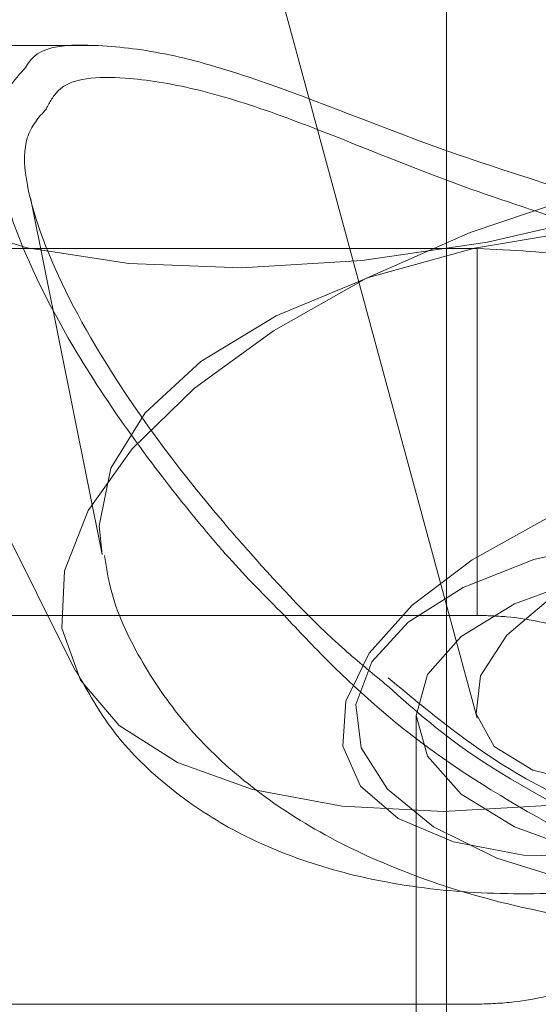
# Model space of a CAD drawing. Units: millimetres. Extents: x 0 to 59.4, y 0 to 42.1.
# Drawn here: x 18.1 to 18.1, y 8.1 to 8.1 of the extents above; entities that cross this region are included whole.
import ezdxf

# ---------------------------------------------------------------- set-up
doc = ezdxf.new("R2010")
doc.units = ezdxf.units.MM
doc.linetypes.add('HIDDEN', pattern=[0.1905, 0.127, -0.0635])
doc.layers.add('LE_NORM', color=179, linetype='Continuous', lineweight=40)
doc.styles.add('SLDTEXTSTYLE0', font='TXT', dxfattribs={"width": 0.605})
doc.dimstyles.new('SLDDIMSTYLE1', dxfattribs={"dimtxt": 0.35, "dimasz": 0.3, "dimexe": 0, "dimexo": 0.0625, "dimgap": 0.08750000000000001, "dimtad": 1, "dimdec": 0, "dimlfac": 30, "dimrnd": 1e-09, "dimzin": 12, "dimdsep": 46, "dimtxsty": 'SLDTEXTSTYLE0', "dimsah": 1, "dimcen": 0.09, "dimadec": 0, "dimazin": 3, "dimtfac": 1, "dimtofl": 0, "dimtmove": 0, "dimatfit": 3, "dimfxl": 0, "dimfrac": 2, "dimtolj": 1, "dimtzin": 12, "dimarcsym": 0})

# ---------------------------------------------------------------- blocks, each defined once
blk = doc.blocks.new('_D_1')
at = {"layer": 'LE_NORM', "color": 7}
for p, q in [((17.33828584334218, 12.47740886101867), (23.59577149946261, 12.47740886101866)), ((23.49671149946261, 7.043575527685331), (23.49671149946261, 12.47740886101866))]:
    blk.add_line(p, q, dxfattribs=at)
for points in [[(23.49671149946261, 12.47740886101866), (23.3967114994626, 12.17740886101866), (23.59671149946261, 12.17740886101866)], [(23.49671149946261, 7.043575527685331), (23.59671149946261, 7.343575527685331), (23.3967114994626, 7.343575527685331)]]:
    blk.add_solid(points, dxfattribs=at)
at = {"layer": 'LE_NORM', "color": 7, "insert": (23.04553781382548, 9.300144987088888, -0.6708110605867333), "char_height": 0.35, "attachment_point": 1, "rotation": 89.99999999999999, "style": 'SLDTEXTSTYLE0'}
blk.add_mtext('163', dxfattribs=at)

msp = doc.modelspace()

# ---------------------------------------------------------------- linework, layer by layer
at = {"color": 7, "linetype": 'HIDDEN', "lineweight": 0}
for p, q in [((18.11164121905172, 8.14398765804117), (18.13089053908193, 8.073095483002513)), ((18.12922578135335, 8.129689695852447), (18.12922578135335, 8.042570354955842)), ((18.11011077045603, 8.109758697368154), (18.09243958273732, 8.109758697368154)), ((18.10653588254456, 8.10145378352945), (18.11043561577006, 8.082011940496612)), ((18.09649428803925, 8.100663823304027), (18.10898225584829, 8.07564894598469)), ((18.13089252590342, 8.098694485840648), (18.09755922435923, 8.098694485840648)), ((18.13089252590342, 8.09868852537617), (18.13089252590342, 8.07870070379719)), ((18.09755922435923, 8.078694743332713), (18.13089252590342, 8.078694743332713)), ((18.12755923548543, 8.073242507792958), (18.12755923548543, 8.041392964539378)), ((18.13089252590342, 8.057489397543122), (18.09755922435923, 8.057489397543122))]:
    msp.add_line(p, q, dxfattribs=at)
at = {"color": 7, "linetype": 'Continuous', "lineweight": 15, "flags": 128}
for points in [[(18.17320010144714, 8.130346539037872), (18.17336302080953, 8.129636449036449), (18.17339361786052, 8.12623660009846), (18.17226172565623, 8.122641247925607), (18.1700001267513, 8.118953309871205), (18.16667359152639, 8.115278882202952), (18.16237828214172, 8.111724061188548), (18.15723738152985, 8.108390969452708), (18.15139890789195, 8.105375371791371), (18.14503094632629, 8.102763893621614), (18.13831648309235, 8.100631636795848), (18.13144883592132, 8.099040590144643), (18.12462549486959, 8.09803565583373)], [(18.12462549486959, 8.09803565583373), (18.11804275790059, 8.097646238821197), (18.11188996910258, 8.097883465307405), (18.10634415427053, 8.098740580099275), (18.10156485517029, 8.100192946610301), (18.09768975853129, 8.102198444224843), (18.09482992767497, 8.104699852483916), (18.09306801437541, 8.107624453720897), (18.0927787331661, 8.108509781377961)]]:
    msp.add_lwpolyline(points, dxfattribs=at)
at = {"color": 7, "linetype": 'HIDDEN', "lineweight": 0, "flags": 128}
for points in [[(18.17584197798574, 8.09380332869038), (18.17577899574442, 8.094400964595327), (18.17477286934061, 8.097245298244008), (18.17265114266876, 8.099713327902009), (18.16948613603119, 8.101721209702342), (18.16538553515279, 8.103200596985667), (18.16048901358449, 8.104101024486074), (18.15496306696737, 8.104391895152578), (18.14899624466105, 8.104063274877717), (18.14279159982208, 8.103126289861846), (18.13656033157511, 8.101612729248851), (18.1305148311377, 8.099574250397533), (18.1248607345343, 8.09708039206013), (18.11979076344971, 8.094216190196523), (18.11547737398946, 8.091078999059844), (18.11206778962616, 8.087775312282094), (18.10967784205281, 8.084418378688344), (18.10838899095062, 8.081121844467967), (18.10824514507456, 8.077998163717439), (18.10925107279622, 8.075154227433055), (18.11137279946808, 8.072685800410756), (18.11453780610565, 8.070677918610423), (18.11863840698405, 8.069198531327098), (18.1235351272345, 8.06829810382669), (18.12906087516947, 8.068007233160186), (18.13502769747579, 8.068336250799348)], [(18.13705187121236, 8.099774124639678), (18.13074192483429, 8.098709188319692), (18.12496901630564, 8.097107810196727), (18.11993778824015, 8.095027210729768), (18.11582665720784, 8.092540107585439), (18.11278145590627, 8.089735907730907), (18.11091006874247, 8.086713157512197), (18.11027865687215, 8.083579145289907), (18.11043561577006, 8.082011940496612)], [(18.14891061265472, 8.087929489629914), (18.153548847429, 8.088124595500478), (18.15770269512339, 8.087708952444245), (18.16114804227356, 8.086706004954824), (18.16369912106995, 8.085169397212514), (18.16521864214742, 8.083181780991405), (18.16562454977834, 8.080850842016387), (18.16489498892629, 8.078301750041494), (18.16306929865682, 8.075672390478301), (18.16024602531596, 8.073103827652782), (18.15657696206573, 8.070735139069408), (18.1522603936911, 8.068693878668), (18.14752857962453, 8.067090116359243), (18.14263702510996, 8.066010080195912), (18.13784918267731, 8.06551218272989), (18.13342333912059, 8.06562304736917), (18.1295979130189, 8.06633711101358), (18.12657933512532, 8.067615829326162), (18.1245299287558, 8.069389663554677), (18.12356075723175, 8.071563643631785), (18.12372367659414, 8.074020149725127), (18.12500994482839, 8.076627256887605), (18.12735042054657, 8.079243900793244), (18.13061874190175, 8.081729414480378), (18.13463867782756, 8.083949091451812), (18.13919366478129, 8.085784119782298), (18.14403793294434, 8.087135158397206), (18.14891061265472, 8.087929489629914)], [(18.13107670425578, 8.07540536166971), (18.13251416960561, 8.077611528254995), (18.13502193569346, 8.079746566630849), (18.13837747851217, 8.08162013929829), (18.1422825761557, 8.08306614798054), (18.14639032959147, 8.083956244009185), (18.150335362347, 8.084210954524526), (18.15376759647532, 8.083808027125844), (18.15638185619517, 8.082782827235707), (18.15794608075622, 8.08122714600707), (18.15832079528971, 8.079278471487212), (18.15747321724101, 8.077110451874583), (18.15547824978037, 8.074915411489654), (18.15251351474924, 8.072888456202993), (18.14884206731323, 8.071209989406118), (18.1447905409257, 8.07002862534667), (18.14071855027679, 8.06944966556375), (18.1369882929246, 8.069524767416167), (18.13393077332977, 8.070246778346547), (18.13181798735463, 8.07155172270283), (18.13083768963023, 8.07332396747415), (18.13107670425578, 8.07540536166971)], [(18.14589243212545, 8.063073558029979), (18.15088809608622, 8.063347739395946), (18.15561454573476, 8.064155183650502), (18.15981687187357, 8.065452578085115), (18.16326837817037, 8.067169986583242), (18.16578329681559, 8.069214823263335), (18.16722572921915, 8.071476620850413), (18.16751818934285, 8.07383378586913), (18.16664478261475, 8.076159161743968), (18.1646525967042, 8.078327181356599), (18.16164911865397, 8.080221019603261), (18.15779607573354, 8.08173895122354), (18.15330148815318, 8.082798324443349), (18.14840735077067, 8.083343110896596), (18.14337771216237, 8.083343110896596), (18.13848357477987, 8.082798324443349), (18.13398878851735, 8.08173895122354), (18.13013594427907, 8.080221019603261), (18.12713246622884, 8.078327181356599), (18.1251402803183, 8.076159161743968), (18.12426687359019, 8.07383378586913), (18.12455933371389, 8.071476620850413), (18.12600176611745, 8.069214823263335), (18.12851668476267, 8.067169986583242), (18.13196819105947, 8.065452578085115), (18.13617051719828, 8.064155183650502), (18.14089676816467, 8.063347739395946), (18.14589243212545, 8.063073558029979)], [(18.14589243212545, 8.06463639181599), (18.14114750503703, 8.064929646668284), (18.13672583380544, 8.065789543010244), (18.1329288192511, 8.067156873561391), (18.13001534421447, 8.068939449804475), (18.12818389216268, 8.071015280899852), (18.12755923548543, 8.073242507792958), (18.12818389216268, 8.075470132050365), (18.13001534421447, 8.077545963145742), (18.1329288192511, 8.079328142024526), (18.13672583380544, 8.080695869939971), (18.14114750503703, 8.081555766281932), (18.14589243212545, 8.081849021134227), (18.15063755789602, 8.081555766281932), (18.15505922912761, 8.080695869939971), (18.1588560449998, 8.079328142024526), (18.16176971871856, 8.077545963145742), (18.16360117077037, 8.075470132050365), (18.16422582744761, 8.073242507792958), (18.16360117077037, 8.071015280899852), (18.16176971871856, 8.068939449804475), (18.1588560449998, 8.067156873561391), (18.15505922912761, 8.065789543010244), (18.15063755789602, 8.064929646668284), (18.14589243212545, 8.06463639181599)]]:
    msp.add_lwpolyline(points, dxfattribs=at)
at = {"color": 7, "linetype": 'Continuous', "lineweight": 15}
for points, knots in [([(20.53656738081777, 7.249178094086497), (20.53118963490497, 7.265752983303456), (20.51559461850083, 7.313818785114548), (20.4894425433365, 7.392938254775698), (20.45796639292216, 7.486340675680927), (20.42604309350991, 7.579146964057282), (20.39368375017665, 7.671359786241292), (20.36088820517532, 7.762969157048145), (20.32765978067173, 7.853966058220769), (20.29400139091992, 7.944344034855922), (20.25991580078563, 8.034093942050474), (20.22540571859966, 8.12320873073109), (20.1904742253124, 8.211680430398982), (20.15512362200392, 8.29950101831551), (20.11935824718423, 8.386663083062599), (20.0831790762576, 8.473158651926443), (20.04659043500843, 8.558980130658854), (20.00959544632919, 8.644120715898676), (19.97219643975862, 8.728572140706472), (19.93439723332513, 8.81232757505975), (19.89619983686775, 8.895378472892375), (19.85760859814919, 8.977719239279859), (19.81862615681594, 9.05934139238967), (19.77925605893834, 9.140238100570407), (19.73950109134455, 9.22040232273105), (19.6993648190459, 9.299826608399616), (19.65885054441565, 9.378504705165595), (19.61796163465105, 9.456428769768472), (19.57670161402808, 9.533592333922), (19.53507329367997, 9.609988454981968), (19.49308066218847, 9.685610384316401), (19.45072704482088, 9.760451365566132), (19.4080160057735, 9.83450478140194), (19.36495105290005, 9.907763990120985), (19.3215355993255, 9.980222402829133), (19.27777366315172, 10.05187331699303), (19.23366821820791, 10.12271113943374), (19.18922392948217, 10.19272822504195), (19.14444307731397, 10.26191937742743), (19.09933101730678, 10.33027784954648), (19.05389004126508, 10.3977973868667), (19.00812487717622, 10.46447195098497), (18.96203931803324, 10.53029566796936), (18.91563664513789, 10.59526210160231), (18.86892139779409, 10.65936591352172), (18.82189699965211, 10.72260055320417), (18.77456842584852, 10.78496044042005), (18.7269384299466, 10.84644009440017), (18.67901175920597, 10.9070333870969), (18.63079273852302, 10.96673500158181), (18.58228483265347, 11.02553927309966), (18.53349305753569, 11.08344072016505), (18.48442095963738, 11.14043398197224), (18.43507292545777, 11.19651349385147), (18.38545349018043, 11.25167459735954), (18.33556704179528, 11.30591107518153), (18.28541730020808, 11.35921882782351), (18.23500997961094, 11.41159201992664), (18.18434810372153, 11.46302603774588), (18.13343761432888, 11.51351607794762), (18.08228201394087, 11.56305687420553), (18.03088658059761, 11.61164432286388), (17.97925556820143, 11.65927295163829), (17.92739421710074, 11.70593897646523), (17.87530676044565, 11.7516372802814), (17.82299847956318, 11.79636387948952), (17.77047395227473, 11.84011431213041), (17.71773830840589, 11.88288438718433), (17.66479632285328, 11.92466994574606), (17.61165328744083, 11.96546700830192), (17.55831410202314, 12.00527176182381), (17.50478382979095, 12.04408023888032), (17.45106783944574, 12.08188892824349), (17.3971711345047, 12.11869411891649), (17.34309905662469, 12.15449248355452), (17.28885692356097, 12.18928037240815), (17.23445004892994, 12.22305588893436), (17.17988309057957, 12.25581090211519), (17.12516422350313, 12.28756116524842), (17.07028828740288, 12.31823433591002), (17.02505324746878, 12.34279215020281), (16.99805546135739, 12.35675649881527), (16.98945419072314, 12.36120542441055)], [0, 0, 0, 0, 0.006662228172828187, 0.01931990825301046, 0.03197796708879312, 0.0446364866199825, 0.05729543121384569, 0.06995478883546073, 0.08261468269326198, 0.09527502946091855, 0.1079358135964323, 0.1205970449312207, 0.1332587798278057, 0.1459210163233286, 0.1585837005333157, 0.1712468699054241, 0.1839105296128236, 0.1965746828735416, 0.2092393045561391, 0.22190442268592, 0.2345700142144202, 0.2472361058082427, 0.2599026596743754, 0.272569693843826, 0.2852371670462442, 0.2979051401965253, 0.3105735445129051, 0.3232424256339237, 0.3359117146494693, 0.3485814410181354, 0.3612515707687723, 0.373922116811118, 0.3865930398804428, 0.3992643006736152, 0.4119359271330919, 0.4246078863066652, 0.437280108205879, 0.4499526199759735, 0.4626253438131577, 0.4752982873813155, 0.487971375585998, 0.5006446220994103, 0.5133179516120486, 0.5259913071235445, 0.5386646298466364, 0.551337892098884, 0.5640110258145355, 0.5766839358517665, 0.5893566017873245, 0.6020289290867272, 0.6147008637131676, 0.627372307352945, 0.640043163463673, 0.6527133704828648, 0.6653828193254359, 0.6780514379265492, 0.6907190703622769, 0.7033856486183006, 0.7160510585429609, 0.7287151545678648, 0.7413778620179705, 0.7540389712684055, 0.7666984425780163, 0.7793560555655925, 0.7920117107789091, 0.8046652468039694, 0.8173165176995912, 0.8299653716632593, 0.8426116414123148, 0.8552551828348604, 0.8678958159288748, 0.880533381800566, 0.893167719812067, 0.9057986819743953, 0.918426088982968, 0.9310497937172727, 0.9436696308317104, 0.9562854698838257, 0.9688971447147262, 0.9815045247611198, 0.9941074950596964, 1, 1, 1, 1]), ([(22.25893975376292, 7.260052762843618), (22.25132373523292, 7.276651404978384), (22.22926250926565, 7.324732484802757), (22.19227607872698, 7.403857227206566), (22.14777801255889, 7.497229736821964), (22.10265179746758, 7.590003591600973), (22.05691165503424, 7.682180427092726), (22.01055931955618, 7.773749794245298), (21.96359894515171, 7.86470360417926), (21.91603393165877, 7.955033943374574), (21.86787026708342, 8.044733211994384), (21.81910988799518, 8.133792916885744), (21.76975864245267, 8.222205966271629), (21.71982002777576, 8.309963528382992), (21.66929878671288, 8.397059059490385), (21.61819888860169, 8.483483680664163), (21.56652556423595, 8.569230661003752), (21.51428187702659, 8.65429163934062), (21.46147388592033, 8.738659595055854), (21.40810562662562, 8.82232749563067), (21.35418161769352, 8.9052868108183), (21.29970670507483, 8.987531202407444), (21.24468550525252, 9.069052881361095), (21.18912305970133, 9.149844446841868), (21.13302389139002, 9.229899398223388), (21.07639296524835, 9.309210063320341), (21.01923603198247, 9.387769702592696), (20.96155629357729, 9.465571001592524), (20.90336083406729, 9.542607855129411), (20.84465333691724, 9.618872171158728), (20.78543983508094, 9.694358557314853), (20.72572449207217, 9.769059171535764), (20.6655139558347, 9.84296812236065), (20.60481250902993, 9.916078378417376), (20.54362546344021, 9.988384015312189), (20.48195841982707, 10.05987745805898), (20.41981748854123, 10.13055389579498), (20.35720696804644, 10.20040602683713), (20.29413291545429, 10.26942765112314), (20.23060101671233, 10.33761300450358), (20.16661691221951, 10.40495584092577), (20.10218580662918, 10.47144984873389), (20.03731407186979, 10.53709003980955), (19.97200666657346, 10.60186949920148), (19.90627015882163, 10.66578329710259), (19.84010975888852, 10.7288251782673), (19.77353165125595, 10.79098979673611), (19.70654138127116, 10.85227156807415), (19.63914554076865, 10.91266509603929), (19.57134973195128, 10.97216475553873), (19.50315957698602, 11.03076560835501), (19.43458198939893, 11.08846225800307), (19.36562238204838, 11.14524960062508), (19.29628720348724, 11.20112267306025), (19.22658247775373, 11.2560764132024), (19.15651474749922, 11.31010588610466), (19.08608981973907, 11.36320645130156), (19.01531432968184, 11.41537342280169), (18.94419424793398, 11.46660203865973), (18.87273623285098, 11.51688785991167), (18.80094642515728, 11.56622641198635), (18.72883156347502, 11.61461340190695), (18.65639751192622, 11.66204442992455), (18.58365156026811, 11.70851549354509), (18.5105992755538, 11.75402242072876), (18.43724812864543, 11.79856110674409), (18.36360389059812, 11.8421278727491), (18.28967343929833, 11.88471872946546), (18.21546339821539, 11.92633002957112), (18.14098058294275, 11.96695820122284), (18.06623129257571, 12.00659960767461), (17.99122238173518, 12.04525081283982), (17.91596031681486, 12.08290852512499), (17.84045225084151, 12.11956940873798), (17.76470446653758, 12.15523031153582), (17.68872411851744, 12.18988878804642), (17.61251714988954, 12.22353857190877), (17.53609304779421, 12.25619003263698), (17.45944865640377, 12.28779013483059), (17.39117831700075, 12.31510335234035), (17.34837143274067, 12.33144580263873), (17.3312588639975, 12.33797889442985)], [0, 0, 0, 0, 0.006748625619780381, 0.01954865973342396, 0.03234875206483602, 0.04514887964111657, 0.0579490014716951, 0.07074916838335, 0.08354928413409045, 0.09634943676865819, 0.1091495469143918, 0.1219496296075251, 0.1347496965926583, 0.1475497637187321, 0.1603497273345164, 0.1731496593927273, 0.1859495306659877, 0.1987493187840888, 0.211549028133511, 0.2243486622827889, 0.2371481451441002, 0.2499475471319809, 0.2627467667954455, 0.2755459010275231, 0.2883448319526809, 0.3011436015329918, 0.3139422070519861, 0.3267406077067112, 0.3395387698872128, 0.3523367381049217, 0.3651344472602803, 0.3779318957820965, 0.3907290407967104, 0.4035258876823278, 0.4163224324306734, 0.4291186664871309, 0.4419145159252935, 0.45470998734998, 0.4675050913759297, 0.4802997630722768, 0.4930939879879354, 0.5058878050152097, 0.5186811103766847, 0.5314739297652964, 0.5442661978061516, 0.5570579736449038, 0.5698491526532083, 0.5826397539043705, 0.5954297373211525, 0.6082190830455525, 0.6210077818182484, 0.6337957922371289, 0.646583104850346, 0.6593697018809642, 0.6721555265653827, 0.6849405862544059, 0.6977248465312363, 0.7105082920354746, 0.723290907726234, 0.7360726552995333, 0.7488535378469725, 0.7616334908762222, 0.7744125419085849, 0.7871906408105663, 0.7999677717700971, 0.8127439400203551, 0.8255191120266798, 0.8382932854377873, 0.8510664327423353, 0.8638385305421199, 0.8766095895950015, 0.889379592738305, 0.9021485288049441, 0.9149163958130591, 0.927683175987769, 0.940448888260557, 0.9532134971594204, 0.9659770386558524, 0.9787394895675687, 0.9915008542999875, 1, 1, 1, 1]), ([(17.47962396422231, 12.06160091103857), (17.48302596624662, 12.06017893724331), (17.5115108696956, 12.04827277552577), (17.56487968727172, 12.02491972987898), (17.6397058941159, 11.99147873540158), (17.71428464702504, 11.95693908495733), (17.78863488776956, 11.92142876860945), (17.86274313569165, 11.88491789158957), (17.93660458591827, 11.84741839099272), (18.01021253707408, 11.80893151701353), (18.08356038579823, 11.76946123479662), (18.15664180323557, 11.72901101690905), (18.22945031178066, 11.68758461165647), (18.30197955432165, 11.64518557188084), (18.37422331851967, 11.60181789288113), (18.44617499212046, 11.55748518638138), (18.5178286055979, 11.51219182575798), (18.58917745730445, 11.46594143832992), (18.66021562230537, 11.41873842387711), (18.73093659071717, 11.37058702338146), (18.80133462359261, 11.32149120986395), (18.87140287595101, 11.27145566582573), (18.94113595035382, 11.22048453066369), (19.01052706580956, 11.16858264965322), (19.07957066145977, 11.11575447612101), (19.14826029601099, 11.06200454698569), (19.21659020673438, 11.00733777671918), (19.28455424379388, 10.9517590781398), (19.35214637666948, 10.89527300714466), (19.41936083829728, 10.83788488536216), (19.48619159707452, 10.77959972929039), (19.55263272672548, 10.72042260519398), (19.6186785269711, 10.66035834595559), (19.68432340578657, 10.59941331113841), (19.74956088287646, 10.53759168141124), (19.81438553367185, 10.47489965873201), (19.87879161367453, 10.41134214149092), (19.9427741065225, 10.34692556553362), (20.00632581036756, 10.28165468712679), (20.06944266800177, 10.2155359450561), (20.13211815090895, 10.14857479515674), (20.1943473266545, 10.08077688358269), (20.25612453723097, 10.0121495354937), (20.31744349978767, 9.942696682328695), (20.37830008428951, 9.872426257562948), (20.43868769008262, 9.801343147726566), (20.49860153828778, 9.729454752597267), (20.55803637243761, 9.656766316539422), (20.61698663808276, 9.583285188957865), (20.67544694952505, 9.50901715682751), (20.73341251025361, 9.43396922067027), (20.79087856895923, 9.358147823732924), (20.84783807214405, 9.281559354864035), (20.90428834531289, 9.204210988964572), (20.96022293910212, 9.126109848253886), (21.01563707732324, 9.047261825422524), (21.07052583672564, 8.967674834115098), (21.12488454254686, 8.887354992179487), (21.17870801546622, 8.806310738733373), (21.23199130884044, 8.724547723211112), (21.28473003165103, 8.642074181377463), (21.33691931735965, 8.558897298066896), (21.38855466139604, 8.475023986759469), (21.43963093311674, 8.39046233033826), (21.49014386425795, 8.305218591751688), (21.54008897272841, 8.219301785042827), (21.5894614200872, 8.13271863384879), (21.63825700668394, 8.045477536280224), (21.68647140713084, 7.957585362736802), (21.73410036756691, 7.869050219922273), (21.7811394029109, 7.779880186793735), (21.82758406419325, 7.69008296161352), (21.87343076312045, 7.599666928699243), (21.91867416666213, 7.508638942699686), (21.96331333997719, 7.41701021264357), (22.00733282208666, 7.324778165034748), (22.04489551822064, 7.244543243863124), (22.06766292876039, 7.194943018718511), (22.07614860017303, 7.176456453817535)], [0, 0, 0, 0, 0.001818886469173787, 0.01522950459431566, 0.02863891320921151, 0.04204712193885886, 0.05545412626044904, 0.06885994262895853, 0.08226456023533948, 0.09566800009363163, 0.1090702397819056, 0.1224713199564651, 0.1358712690447444, 0.1492700618252779, 0.1626677356447762, 0.176064292390947, 0.1894597909153711, 0.2028541928825968, 0.2162475496757222, 0.2296398744953282, 0.2430312058707095, 0.2564215417300205, 0.2698109254591994, 0.2831993793293355, 0.296586915524466, 0.3099735617099995, 0.3233593431308949, 0.3367443053715802, 0.3501284443272364, 0.3635118022339639, 0.3768944065792617, 0.3902762705619203, 0.4036574157293805, 0.4170379088173859, 0.4304177356450254, 0.4437969340987826, 0.4571755272145061, 0.4705535251891574, 0.4839309521287404, 0.4973078859717967, 0.5106843231766984, 0.5240602318604078, 0.5374357282946274, 0.5508107304618682, 0.5641853653817125, 0.5775595610333542, 0.5909334166742112, 0.6043068868202194, 0.6176800547400253, 0.6310528857962273, 0.6444254211395165, 0.657797676865819, 0.6711696700164057, 0.6845414329300656, 0.6979129735057703, 0.7112842850558696, 0.7246554068192625, 0.7380263640223167, 0.75139714306173, 0.7647677813532155, 0.7781382468732261, 0.7915086347032155, 0.8048788437328749, 0.8182490141307031, 0.8316190818622782, 0.8449890776290092, 0.8583589815143746, 0.8717288007893652, 0.885098633365932, 0.8984683697941624, 0.9118381334089838, 0.9252078137648506, 0.9385775338203647, 0.9519471834495836, 0.9653169058840029, 0.978686571466181, 0.9920562441258295, 1, 1, 1, 1]), ([(18.13733876823588, 8.06799292804544), (18.13637931202565, 8.068403560722915), (18.13369269249302, 8.069553393055315), (18.12990908082872, 8.072074747166877), (18.12725289461063, 8.074279867960625), (18.12603454867208, 8.075291318116038)], [0, 0, 0, 0, 0.2311874858033416, 0.6473592108098187, 1, 1, 1, 1])]:
    msp.add_open_spline(points, degree=3, knots=knots, dxfattribs=at)
at = {"color": 7, "linetype": 'HIDDEN', "lineweight": 0}
for points, knots in [([(22.24802693803314, 7.255062264618722), (22.24041763691861, 7.271645928074956), (22.21837289722755, 7.319690096457086), (22.18141412446532, 7.39875639535563), (22.13694680825866, 7.492063190479954), (22.09185271861858, 7.584771629568225), (22.04614412231883, 7.676882319700513), (21.99982439910075, 7.768385531630116), (21.95289696964214, 7.859273058870611), (21.90536643790843, 7.949537000915196), (21.85723603566964, 8.03916931973145), (21.8085109265389, 8.128162400405532), (21.75919518059172, 8.216508288289836), (21.7092923887314, 8.304198974000114), (21.65880790136601, 8.391226350829486), (21.60774525817826, 8.477583857984952), (21.55610979717315, 8.563262937672542), (21.50390458814268, 8.648256176345834), (21.45113553383124, 8.732556195331242), (21.39780684832076, 8.816155643741777), (21.3439237262939, 8.89904708744042), (21.2894894279956, 8.981222871856781), (21.2345097167737, 9.062675496338795), (21.17898965890448, 9.143399126914662), (21.12293303899082, 9.22338460940168), (21.06634604686183, 9.302626604218354), (21.00923275786678, 9.381117200117378), (20.95159837633449, 9.458849553024551), (20.89344789553559, 9.535816707465482), (20.83478714223764, 9.612012431581247), (20.77561981870162, 9.687429089347722), (20.71595237389657, 9.762060638764908), (20.65578987229275, 9.835899894172902), (20.5951368301952, 9.90894080487652), (20.53399959674445, 9.981176752306235), (20.47238295357524, 10.05260102452875), (20.41029233277349, 10.12320782496285), (20.34773318760264, 10.19299016631538), (20.28471168735323, 10.26194244425132), (20.22123232018614, 10.33005838097799), (20.15730188978742, 10.39733177686708), (20.09292447864618, 10.46375658157582), (20.02810730518432, 10.52932705496976), (19.96285548140715, 10.59403763319912), (19.89717454440006, 10.65788192949874), (19.83107116492139, 10.72085476085596), (19.76455004342538, 10.78295050031246), (19.69761752937398, 10.84416312576211), (19.6302800268371, 10.90448785195288), (19.56254320618689, 10.96391912339489), (19.49441271927799, 11.02245111693431), (19.42589526273931, 11.08007956027376), (19.35699652381508, 11.13679860584431), (19.2877226406429, 11.19260346766197), (19.21807971156526, 11.24748924904617), (19.14807441838632, 11.30145090422425), (19.07771239609564, 11.35448406676918), (19.0070003442733, 11.40658342704677), (18.93594422479695, 11.45774489509651), (18.86455051524198, 11.50796355703642), (18.79282595770452, 11.5572353975595), (18.72077613599306, 11.60555567778564), (18.64840815409211, 11.65292025881745), (18.57572845457985, 11.69932516891831), (18.50274311639827, 11.74476594757945), (18.42945888209226, 11.78923902490694), (18.35588234496105, 11.83274014300179), (18.28201978831292, 11.87526560075795), (18.20787828892912, 11.91681184336431), (18.1334639558933, 11.95737501267272), (18.05878397939174, 11.99695165613141), (17.98384417366356, 12.035538413396), (17.90865216732501, 12.07313179253799), (17.83321407884951, 12.10972863421703), (17.75753673296185, 12.14532575033639), (17.68162690632931, 12.17991985690226), (17.60549151112665, 12.21350893898002), (17.52913658156827, 12.24608649074386), (17.45257151854344, 12.27766322026067), (17.37579344049797, 12.30818598267343), (17.30869824604191, 12.33404311102626), (17.26712272820655, 12.34933123805024), (17.25127817272349, 12.35515758945788)], [0, 0, 0, 0, 0.006665725406205983, 0.01931112716137786, 0.03195661112512448, 0.04460213728534806, 0.05724766495922386, 0.06989320911692254, 0.08253876622191414, 0.0951842778875751, 0.1078297951955175, 0.1204752950402106, 0.1331208089309546, 0.1457662241499737, 0.1584116274490781, 0.1710569708527388, 0.1837023064001475, 0.1963475172449242, 0.2089926833405819, 0.2216377753783465, 0.2342827640171613, 0.2469276420100357, 0.2595724135405859, 0.2722170331259646, 0.2848615767960295, 0.2975059157365982, 0.3101500923493721, 0.3227941429452863, 0.3354379663446905, 0.3480815834161863, 0.3607250161279545, 0.3733682082602186, 0.3860111508079001, 0.3986538554855106, 0.4112962652972453, 0.4239383624696737, 0.4365801720626674, 0.4492216767942827, 0.4618628133319828, 0.4745035678199435, 0.4871440037041705, 0.4997840053966519, 0.5124236123840973, 0.5250627347129216, 0.5377014504939325, 0.5503397018766842, 0.5629774185288678, 0.5756146723719058, 0.5882513581965354, 0.6008874951771799, 0.6135230777821693, 0.6261580487058476, 0.6387924143693242, 0.6514261385895637, 0.6640592098400473, 0.6766916164347367, 0.6893233108382273, 0.7019543148276933, 0.7145845772897246, 0.7272140888290942, 0.7398428243637877, 0.7524707801097087, 0.765097935698757, 0.7777242612160795, 0.7903497533738857, 0.8029743767978714, 0.8155981540618306, 0.8282210543142282, 0.8408430358871561, 0.8534641369666759, 0.866084321052857, 0.8787035747227306, 0.891321908028966, 0.9039392889181762, 0.916555736366167, 0.9291712411561133, 0.9417857976268345, 0.9543994030698878, 0.9670120657978684, 0.9796237890342389, 0.9922345644265931, 1, 1, 1, 1]), ([(20.52514951506459, 7.245485785024811), (20.51977573351266, 7.262048475764462), (20.5041921108078, 7.310079219286377), (20.47805925273079, 7.389141257813576), (20.4466059812033, 7.482473929964987), (20.41470707467018, 7.57521125572312), (20.38237233725125, 7.667353565206171), (20.34960193169305, 7.758891578493336), (20.31639951125607, 7.84981738161702), (20.28276817439593, 7.940122746855531), (20.24871059772978, 8.029800009385164), (20.21422850302989, 8.118841167635384), (20.17932649351333, 8.207238544092164), (20.14400626009486, 8.2949845848018), (20.10827111457237, 8.382070970760852), (20.07212443383529, 8.468490354769925), (20.03556831822981, 8.554235474360809), (19.99860695792887, 8.63929825816501), (19.96124280341273, 8.723671731592354), (19.92347859730265, 8.807348110463295), (19.8853179945541, 8.890319958718182), (19.8467644131126, 8.972580486885642), (19.80782053515123, 9.054122147214045), (19.76849018447531, 9.134937463423826), (19.72877571124437, 9.215019770180016), (19.68868159057002, 9.294361790885619), (19.64821031251327, 9.372956214619887), (19.60736533702093, 9.45079664422428), (19.56615041547904, 9.52787573046527), (19.52456892232173, 9.60418693148746), (19.48262384064489, 9.679723158223238), (19.44031937088143, 9.754477965632244), (19.39765857149948, 9.828444545244928), (19.35464501888702, 9.90161650335378), (19.31128267273263, 9.973987106879308), (19.26757497395187, 10.0455499865072), (19.22352486387164, 10.11629855836827), (19.17913759807256, 10.18622662223381), (19.13441531387133, 10.2553280845981), (19.08936278471915, 10.32359617222657), (19.04398344284252, 10.39102529212008), (18.99828093866131, 10.4576089635158), (18.95225947942668, 10.52334117244781), (18.90592259640711, 10.58821644863192), (18.85927474086123, 10.65222793752625), (18.81231928357398, 10.71537084181936), (18.7650606196286, 10.77763824824498), (18.71750303918407, 10.83902557814536), (18.6696496385118, 10.89952617225479), (18.62150581357936, 10.95913526792161), (18.57307453756063, 11.01784669569589), (18.52436103839735, 11.07565550321171), (18.47536846402134, 11.13255594533544), (18.42610225178327, 11.18854305036247), (18.37656583229267, 11.24361120090644), (18.32676378512173, 11.29775576864608), (18.27670053911961, 11.35097113186544), (18.22638072361847, 11.40325266718163), (18.17580850566838, 11.45459507915905), (18.124988582979, 11.50499393259772), (18.07392558822805, 11.55444411976683), (18.0226239055462, 11.60294110301127), (17.97108853480318, 11.6504800878385), (17.9193236016901, 11.69705687975581), (17.86733453940627, 11.7426666650497), (17.81512576279588, 11.78730541623203), (17.76270223603636, 11.83096854735886), (17.71006863656224, 11.87365229772575), (17.65723027259008, 11.91535224522294), (17.60419175464346, 11.95606452099094), (17.55095828409049, 11.99578539347075), (17.49753491716699, 12.03451095284067), (17.4439268106333, 12.07223763329913), (17.39013886891142, 12.10896185702054), (17.33617664955022, 12.14468023473101), (17.282044809397, 12.17938919918821), (17.22774941310233, 12.21308683722585), (17.17329436307339, 12.24576512261947), (17.11868819293394, 12.27743962458074), (17.06392548895138, 12.3080383890949), (17.01896775552872, 12.3324352030004), (16.99221211345399, 12.34627343909011), (16.98381350516482, 12.35061726773029)], [0, 0, 0, 0, 0.006663073251154972, 0.01932248614821049, 0.03198226419833348, 0.0446424158909952, 0.05730298215426818, 0.06996394485908611, 0.08262523826504872, 0.09528700129919519, 0.1079491733767223, 0.1206117430796497, 0.1332747403787016, 0.1459381888010489, 0.158602038432768, 0.1712662849747253, 0.1839310209271337, 0.196596109770863, 0.2092616774611121, 0.2219276263475499, 0.2345940445750019, 0.2472608603466626, 0.2599281339710507, 0.2725958039024906, 0.2852639096108109, 0.2979323900065446, 0.3106012955584074, 0.3232705579846031, 0.3359402470908007, 0.3486102943701194, 0.361280706704469, 0.3739514811367337, 0.3866225875431851, 0.3992940019959162, 0.4119657213717808, 0.42463774493294, 0.4373100051129291, 0.4499825246096295, 0.4626552511854027, 0.4753281356054878, 0.488001179447355, 0.50067433476726, 0.5133475715268031, 0.5260208502391059, 0.5386941058489149, 0.5513672797083841, 0.5640403806660519, 0.5767132829075636, 0.5893859504914587, 0.6020583365755581, 0.6147303699490673, 0.6274019646813522, 0.6400730734367814, 0.6527436060679942, 0.665413472527139, 0.6780825850758972, 0.6907508789187902, 0.7034182017477079, 0.7160845356903, 0.7287496891720355, 0.7414136072164489, 0.7540761705763573, 0.7667372523500771, 0.7793967103920777, 0.7920544596524423, 0.8047103272076357, 0.817364212575251, 0.83001595077158, 0.8426654303321607, 0.8553124979720172, 0.8679569895882525, 0.8805987927327359, 0.8932377502874922, 0.9058737152799372, 0.9185065529683027, 0.9311361174282584, 0.943762271263881, 0.956384875111578, 0.9690038162345297, 0.9816189499063788, 0.994230179965454, 1, 1, 1, 1]), ([(17.18799472927256, 12.1899386519367), (17.1893095573934, 12.18945964265257), (17.21597988232644, 12.1797432903392), (17.26788623618414, 12.16013004795372), (17.3436261662591, 12.13065635063319), (17.41915504827908, 12.10011176233375), (17.49447923688326, 12.06857368430456), (17.56958839482674, 12.03602495894772), (17.64447682885314, 12.00247401284904), (17.71913769338344, 11.9679223296341), (17.79356453166206, 11.93237366499288), (17.86775081215253, 11.89583082193987), (17.94168979322454, 11.85829744967016), (18.01537509995199, 11.81977682634691), (18.0888004675993, 11.78027234212951), (18.1619588667785, 11.73978757858987), (18.23484459839512, 11.6983263219013), (18.30745068110085, 11.65589218022429), (18.37977088399952, 11.61248890981742), (18.45179928777182, 11.56812062547605), (18.52352879244297, 11.52279081292428), (18.59495373313578, 11.47650418190531), (18.6660675281196, 11.42926426019339), (18.73686413218854, 11.38107552907847), (18.80733705257949, 11.33194235184596), (18.87748064994586, 11.28186890750487), (18.94728793121902, 11.23085971072819), (19.01675363789658, 11.1789192639662), (19.08587115512458, 11.12605222813085), (19.15463436996201, 11.07226324022), (19.22303751298933, 11.0175569799317), (19.29107454814564, 10.96193834624018), (19.35873910590985, 10.90541234093146), (19.4260257670836, 10.8479838402629), (19.49292821043017, 10.78965796152044), (19.55944064849465, 10.73043978863342), (19.6255571818843, 10.67033453257737), (19.69127228783551, 10.60934767424207), (19.75657982743589, 10.54748425069684), (19.8214743404, 10.48475017962684), (19.88594977440063, 10.42115062942317), (19.95000014887518, 10.35669118175519), (20.01362098737301, 10.29137756767163), (20.07680518521859, 10.22521585498498), (20.13954792097132, 10.15821135913158), (20.20184425662364, 10.0903704733375), (20.26368734827415, 10.02169853821959), (20.32507236260512, 9.952202471627455), (20.38599345968586, 9.881887351396015), (20.44644650845879, 9.810760514093289), (20.5064247551936, 9.738827444307375), (20.56592275662326, 9.666094431545638), (20.62493705712422, 9.592568503449646), (20.68345988532019, 9.518255577741382), (20.74148809003518, 9.443162533060717), (20.79901530053715, 9.367295938935706), (20.85603667380041, 9.290662125425692), (20.91254787028036, 9.213268524184286), (20.96854213709088, 9.135121238760485), (21.02401649038549, 9.056227898320481), (21.07896437565127, 8.976594635445059), (21.13338186956264, 8.896229437358953), (21.18726379943356, 8.815138875353911), (21.24060502943986, 8.733329761460556), (21.29340159836709, 8.650810413025296), (21.3456470358938, 8.567586650675613), (21.39733886491709, 8.483667094494031), (21.44847125538484, 8.399058900449962), (21.49903933254038, 8.313768712148551), (21.54903915763583, 8.227805262579277), (21.5984668254865, 8.141175808212655), (21.64731599413749, 8.05388732362638), (21.69558434827729, 7.965948616825385), (21.74326648892629, 7.877366746355722), (21.79035789570002, 7.788149628283106), (21.83685501237859, 7.69830535810309), (21.88275348275398, 7.607842320283749), (21.92804788321455, 7.516766897172087), (21.97273865014999, 7.425091619996136), (22.01680834665147, 7.332811809215609), (22.05487494719478, 7.25155429655697), (22.07811503006924, 7.200933917023364), (22.08706141590281, 7.181447349406728)], [0, 0, 0, 0, 0.0006604721699561779, 0.01339719397746923, 0.02613316695915377, 0.0388681516380517, 0.0516021499063054, 0.06433514835598796, 0.07706714408899992, 0.08979814182064538, 0.1025281384524126, 0.1152571354156182, 0.1279851366855632, 0.140712158059794, 0.1534381966379997, 0.1661632495291033, 0.1788873580096114, 0.1916105149490024, 0.2043327236390087, 0.2170540315289331, 0.229774406424181, 0.2424939113071535, 0.2552125263779365, 0.2679302783486376, 0.2806472081647474, 0.2933633084050339, 0.3060786152375692, 0.3187931203734196, 0.331506902494102, 0.3442199093979019, 0.356932214243875, 0.3696438209558348, 0.3823547472492047, 0.3950650105374699, 0.4077746560959292, 0.420483690014229, 0.4331921065105563, 0.4458999853841205, 0.458607275701704, 0.4713140909296671, 0.4840203739355823, 0.4967261727156514, 0.5094315090376649, 0.5221363917582516, 0.5348408557325957, 0.547544934680735, 0.560248611935591, 0.572951932452131, 0.5856548799139752, 0.5983574949015775, 0.6110598260306085, 0.6237618397809177, 0.6364635749604081, 0.6491650375432302, 0.6618662656902591, 0.6745672741608649, 0.6872680390529615, 0.6999685908769366, 0.7126689840519131, 0.7253691935018403, 0.738069219889541, 0.7507691212763201, 0.7634688661344673, 0.7761685008385034, 0.7888679938891695, 0.8015674044382145, 0.8142666873701556, 0.8269659324853801, 0.8396650785260188, 0.8523641538158658, 0.8650631588744324, 0.8777621307008677, 0.8904610596470051, 0.9031599475419065, 0.9158588362329713, 0.9285576949483096, 0.9412565290435815, 0.9539553256712824, 0.9666541826068672, 0.9793529777410653, 0.9920518257856246, 0.9999999999999999, 0.9999999999999999, 0.9999999999999999, 0.9999999999999999]), ([(17.7120301234643, 11.64234241089965), (17.72027865439633, 11.63536953816117), (17.74545989332151, 11.61408264769917), (17.78736788886249, 11.57743844971832), (17.83775659659557, 11.53247118147195), (17.88792848184179, 11.48649668135408), (17.93789248797502, 11.43958515493964), (17.98764055513755, 11.39172239288551), (18.03716997838101, 11.34291747860714), (18.08647517913038, 11.29317272672548), (18.13555289349342, 11.24249272801089), (18.18439802042084, 11.19088174664742), (18.23300744219484, 11.13834372584939), (18.28137529205436, 11.08488322363197), (18.32949846884477, 11.03050486419186), (18.37737227671677, 10.97521265368856), (18.42499217528717, 10.91901179156384), (18.47235435352539, 10.86190660691451), (18.51945446488117, 10.80390212679083), (18.56628769470165, 10.74500310869178), (18.61285060350147, 10.68521426162435), (18.65913860697028, 10.62454151496724), (18.70514712347698, 10.56298914422258), (18.75087264360824, 10.50056262977818), (18.79631000138182, 10.4372678683225), (18.84145611547963, 10.37310939796486), (18.88630606403293, 10.30809336895664), (18.93085595847854, 10.24222514550637), (18.97510167275281, 10.17551053690489), (19.01903896512099, 10.10795547084138), (19.06266378878382, 10.0395651668249), (19.10597205795804, 9.970346589927358), (19.14896025481608, 9.90030441971695), (19.19162362258589, 9.829446530308003), (19.23395878102421, 9.757777084558542), (19.27596149846791, 9.685303932768974), (19.317627729423, 9.612032894388145), (19.35895388932121, 9.53797007882861), (19.39993620155109, 9.463122516358592), (19.44057020996299, 9.387496206897707), (19.48085298321531, 9.311098543771731), (19.52077989977762, 9.233935487926933), (19.56034770217608, 9.15601446886702), (19.59955288911213, 9.077342114094513), (19.6383912826778, 8.997924964547781), (19.67685955642095, 8.917771343083896), (19.71495377304965, 8.836886684118534), (19.75267114716365, 8.755279820109752), (19.79000712239293, 8.672956475338708), (19.82695922188433, 8.589924689025045), (19.86352286904088, 8.506191794796244), (19.89969637533079, 8.42176565113632), (19.93547399721965, 8.33665296528396), (19.97085458106843, 8.25086178678705), (20.00583334569251, 8.164399595324952), (20.04040781560917, 8.077274477568391), (20.07457400565394, 7.989493333275099), (20.10832992601268, 7.901065469116343), (20.14167134439715, 7.811996872356548), (20.17459512595099, 7.722297301228735), (20.20709984200525, 7.631973451322224), (20.2391793836591, 7.541034112439281), (20.27083597652195, 7.449488802833093), (20.30205464378225, 7.357334726028967), (20.33069187023324, 7.271178837062313), (20.34876954541966, 7.215543140320717), (20.35673659125173, 7.191023829000641)], [0, 0, 0, 0, 0.007706446367570611, 0.02352635503763074, 0.03934376737152859, 0.05515889539426857, 0.07097189581967644, 0.08678292135955909, 0.1025921599602918, 0.1183997209558913, 0.1342058045756768, 0.1500105136323384, 0.1658139576655045, 0.1816163203049851, 0.1974176776819832, 0.2132181519687076, 0.2290178732294088, 0.2448168984786068, 0.2606153762856388, 0.2764133748761157, 0.2922109420018991, 0.3080082295917087, 0.3238052578083726, 0.3396020925389354, 0.3553988568846969, 0.3711955356340728, 0.3869922631325051, 0.4027889933366587, 0.4185858151485315, 0.4343827891760618, 0.4501799372719079, 0.4659773634291379, 0.4817749785715167, 0.4975729332119849, 0.5133711865841282, 0.5291697960115106, 0.544968797645756, 0.5607681836910009, 0.5765680011684396, 0.5923682398388959, 0.6081689475604682, 0.6239701148485911, 0.6397717398664651, 0.6555739090111289, 0.6713765356312681, 0.6871796948880463, 0.7029833466036268, 0.7187875333939987, 0.7345922414125649, 0.7503974790202642, 0.7662033093332979, 0.7820095894897308, 0.7978164498107961, 0.8136237978933745, 0.8294317282562529, 0.8452402037633862, 0.8610491397544808, 0.8768586685502537, 0.8926686601002225, 0.908479212946684, 0.9242902044335016, 0.9401018000796811, 0.9559138389508786, 0.9717264393511726, 0.9875395065348879, 0.9999999999999999, 0.9999999999999999, 0.9999999999999999, 0.9999999999999999]), ([(18.1062839535793, 8.108595214702138), (18.10633961733153, 8.108693499081982), (18.10696673275367, 8.10980078430611), (18.10979427592082, 8.109880203025542), (18.11401020132057, 8.109396144407137), (18.12026321556434, 8.107579662720516), (18.12761603935019, 8.104441002365274), (18.13433522736917, 8.10233083039676), (18.1366445728064, 8.101605576691478)], [0, 0, 0, 0, 0.01945602164467768, 0.2191941926228149, 0.3702845975832815, 0.5256645606957613, 0.8369736969142527, 1, 1, 1, 1]), ([(18.12035720625722, 8.078703087982982), (18.11932743420873, 8.079739740316615), (18.11770537946515, 8.081372632603493), (18.11492332887092, 8.084672885794664), (18.11190715706636, 8.088553995192498), (18.10809757259216, 8.09436467244745), (18.1050353509933, 8.100748464050996), (18.10414110641226, 8.106206891986336), (18.10562656606787, 8.107862519645396), (18.1062839535793, 8.108595214702138)], [0, 0, 0, 0, 0.08952441777060183, 0.1410151952798232, 0.2719473510018601, 0.406000771368653, 0.6172886039910398, 0.8306317567958604, 1, 1, 1, 1]), ([(18.13705187121236, 8.099774124639678), (18.13484212986579, 8.10048474126299), (18.12842658321456, 8.102547875984646), (18.12141345869066, 8.105641424015957), (18.11538729686351, 8.107508572611524), (18.11127068299248, 8.10814680455582), (18.10826909762872, 8.10800039902001), (18.10757833961551, 8.106667868594053), (18.10739240128997, 8.106309177892852)], [0, 0, 0, 0, 0.1563521567442275, 0.4539375421337778, 0.5972426405061296, 0.7441633788354787, 0.9311338673771286, 1, 1, 1, 1]), ([(18.10739240128997, 8.106309177892852), (18.10697405332526, 8.105845778913439), (18.10578860145815, 8.104532668221665), (18.10669896318563, 8.099791406346025), (18.11032684506865, 8.092444157135873), (18.11488538188632, 8.086234339779983), (18.11959688994426, 8.080854024128511), (18.12246003484142, 8.07775786874204), (18.1251256255716, 8.075573310084685), (18.12586487411662, 8.074967466212758)], [0, 0, 0, 0, 0.1066417251732796, 0.3021853645235956, 0.4972755613510344, 0.7440859699927812, 0.7925173770044857, 0.9424588233188691, 1, 1, 1, 1]), ([(18.13089252590342, 8.037489257670888), (18.13208363751523, 8.037524223583295), (18.13527058190363, 8.03761777855936), (18.1403885791124, 8.038589784875235), (18.14600686240697, 8.0406170894091), (18.15115112208543, 8.043563425001663), (18.15563997022661, 8.047319624507155), (18.15931556838475, 8.0517642637232), (18.16205071885282, 8.056738959791788), (18.16375949851529, 8.062065386416982), (18.16439881731583, 8.067557433685057), (18.163968562282, 8.073031759349476), (18.16250062585014, 8.078317259838082), (18.16005481083205, 8.083259798687616), (18.15670896855602, 8.087720769599823), (18.15256004792665, 8.091572077614726), (18.14772563189753, 8.094705865586107), (18.14234567397074, 8.096997391976062), (18.13666911084269, 8.098432541725407), (18.13279169116432, 8.0986083665904), (18.13089252590342, 8.098694485840648)], [0, 0, 0, 0, 0.03459781852092291, 0.09257010215700909, 0.1506906635329038, 0.2088145463321761, 0.2668049054404839, 0.3245030855315449, 0.3817546421843369, 0.4384758397465435, 0.4946903602481329, 0.5505215258540901, 0.6061491518965034, 0.6617686623636491, 0.7175987799298557, 0.7737945214539752, 0.8304219999890149, 0.8874696679894439, 0.9448824952987361, 1, 1, 1, 1]), ([(18.11057111699585, 8.081960680502105), (18.11066103822761, 8.081369760635585), (18.11096499141566, 8.079372323836779), (18.11245505905605, 8.076248895153853), (18.11484029452518, 8.07275270130954), (18.11797128321436, 8.069697920463268), (18.1218136527593, 8.067030685173238), (18.12644828457704, 8.064776554324332), (18.13179888104585, 8.063030316725293), (18.13763744544466, 8.06188591332976), (18.14241456947619, 8.061454249456048), (18.14516461319905, 8.061423810156912), (18.14589243212545, 8.061415754176625)], [0, 0, 0, 0, 0.04134877468271152, 0.1397677905524814, 0.2382100109588018, 0.3404912330434233, 0.4505424047874265, 0.5710081642531324, 0.6994995587679592, 0.8280277805159444, 0.9544863104847081, 1, 1, 1, 1]), ([(18.13089252590342, 8.078694743332713), (18.13142935994983, 8.07867866259384), (18.13317001307241, 8.078626521734813), (18.13604986858442, 8.077989472183896), (18.13915750884321, 8.076534056325418), (18.14162764593938, 8.07452252264566), (18.14333159468273, 8.072160020491669), (18.14423135671547, 8.06959194017124), (18.14429410669414, 8.06697427533874), (18.14351378125798, 8.064386829960085), (18.14193161848728, 8.062002279289795), (18.13957601538487, 8.059921354617295), (18.13651617059226, 8.05835177349945), (18.13346357188807, 8.057584127700878), (18.13156397304181, 8.057514137004697), (18.13089252590342, 8.057489397543122)], [0, 0, 0, 0, 0.03570658608889514, 0.1157765253291839, 0.195999295163719, 0.2768377910928665, 0.3595549403695025, 0.4463253234584786, 0.5398664817155211, 0.628867535919892, 0.7113034004137617, 0.7900993037561601, 0.8737016034733311, 0.9553575761022168, 1, 1, 1, 1]), ([(18.10902358173533, 8.075653316991973), (18.10965363164623, 8.07453425188199), (18.11096332916927, 8.072208028550621), (18.11386100267122, 8.069358764941981), (18.11733208958397, 8.066994458704569), (18.1214026448235, 8.065208785915324), (18.12611299446297, 8.06399672770181), (18.13144915548919, 8.063429350123307), (18.13721408664415, 8.063562374474621), (18.14313693036176, 8.064355525109896), (18.14894533384231, 8.065813529209354), (18.15297176554941, 8.06708971583601), (18.15487943822692, 8.068009333923737), (18.15505148052378, 8.068092269120067)], [0, 0, 0, 0, 0.07834654410207895, 0.1628605495752589, 0.2492800894270701, 0.3411631029592753, 0.4416224869623399, 0.5506100311942901, 0.6621916405433124, 0.7720604493113009, 0.8805984093483975, 0.9892318403747062, 1, 1, 1, 1]), ([(18.12586487411662, 8.074967466212758), (18.12705178245728, 8.073911731944722), (18.13042949154977, 8.0709073186179), (18.13444644987895, 8.068770268461465), (18.13705187121236, 8.067384165940135)], [0, 0, 0, 0, 0.3513944831124993, 1, 1, 1, 1])]:
    msp.add_open_spline(points, degree=3, knots=knots, dxfattribs=at)
at = {"color": 8, "linetype": 'Continuous', "lineweight": 15}
msp.add_open_spline([(18.1366445728064, 8.06631088496988), (18.13395511642922, 8.067806284602765), (18.12897109254945, 8.070577516567472), (18.1237181287997, 8.075124827845553), (18.12115982615022, 8.077848565829514), (18.12035720625722, 8.07870308798298)], degree=3, knots=[0, 0, 0, 0, 0.4457910380574177, 0.8261272418935692, 1, 1, 1, 1], dxfattribs=at)

# ---------------------------------------------------------------- dimensions: what is measured, and where the dimension line sits
at = {"layer": 'LE_NORM', "color": 7}
dim = msp.add_linear_dim(base=(23.49671149946261, 12.47740886101866), p1=(27.38558625192604, 7.043575527685331), p2=(17.23922584334218, 12.47740886101867), angle=90.0000000000002, dimstyle='SLDDIMSTYLE1', dxfattribs=at)
dim.commit()
dim.dimension.update_dxf_attribs({"geometry": '_D_1', "text_midpoint": (23.49671149946261, 9.760492194351999), "dimtype": 160})

doc.saveas('drawing.dxf')
